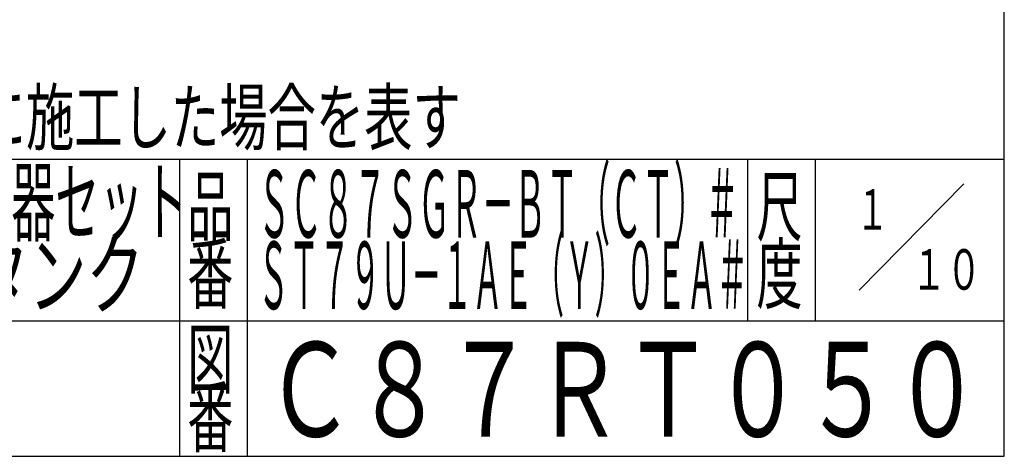
# Model space of a CAD drawing. Extents: x 0 to 2000, y 80 to 2880.
# Drawn here: x 1272 to 2000, y 80 to 403 of the extents above; entities that cross this region are included whole.
import ezdxf
from ezdxf.enums import TextEntityAlignment as Align

# ---------------------------------------------------------------- set-up
doc = ezdxf.new("R2010")
doc.units = 0
doc.header["$MEASUREMENT"] = 0
doc.layers.add('枠', color=7, linetype='CONTINUOUS')
doc.styles.add('EXCADSTD', font='monotxt', dxfattribs={"bigfont": 'extfont'})

msp = doc.modelspace()

# ---------------------------------------------------------------- linework, layer by layer
at = {"layer": '枠', "color": 7, "linetype": 'CONTINUOUS'}
for p, q in [((2000, 80), (2000, 2880)), ((180, 300), (2000, 300)), ((180, 80), (2000, 80))]:
    msp.add_line(p, q, dxfattribs=at)
at = {"layer": '枠', "color": 6, "linetype": 'CONTINUOUS'}
for p, q in [((1390, 300), (1390, 80)), ((1440, 300), (1440, 80)), ((1810, 300), (1810, 180)), ((1860, 300), (1860, 180)), ((1892.653809, 203.00293), (1969.993897, 281.699829)), ((2000, 180), (750, 180))]:
    msp.add_line(p, q, dxfattribs=at)

# ---------------------------------------------------------------- texts
at = {"layer": '枠', "color": 2, "linetype": 'CONTINUOUS', "style": 'EXCADSTD'}
for s, height, width, p, p2 in [('（\u3000）内は便器を９０mm前寄りに施工した場合を表す', 40, 0.757286, (710, 311), (1597.999997, 311)), ('洋風タンク密結サイホン防露便器セット', 48, 0.569722, (809.746328, 244.398318), (1395.746294, 244.398318)), ('ＳＣ８７ＳＧＲ－ＢＴ（ＣＴ）＃', 50, 0.3976, (1448.090395, 241.884501), (1803.090388, 241.884501)), ('品', 42.5, 0.84, (1395.75, 243.75), (1429.75, 243.75)), ('尺', 42.5, 0.84, (1816.75, 243.75), (1850.75, 243.75)), ('１', 30, 0.826, (1890.537109, 247.722778), (1914.13711, 247.722778)), ('防露型手洗付密結ロ－タンク', 48, 0.745769, (809.746328, 190.058827), (1363.746327, 190.058827)), ('番', 42.5, 0.84, (1395.75, 193.75), (1429.75, 193.75)), ('ＳＴ７９Ｕ－１ＡＥ（Ｙ）０ＥＡ＃', 50, 0.3801, (1448.090395, 189), (1810.090403, 189)), ('度', 42.5, 0.84, (1816.75, 193.75), (1850.75, 193.75)), ('１０', 30, 0.791, (1931.279297, 203.348846), (1983.067198, 203.348846)), ('図', 42.5, 0.84, (1395.75, 130.75), (1429.75, 130.75)), ('番', 42.5, 0.84, (1395.75, 87.75), (1429.75, 87.75))]:
    msp.add_text(s, height=height, dxfattribs=dict(at, width=width)).set_placement(p, p2, align=Align.FIT)
at = {"layer": '枠', "color": 7, "linetype": 'CONTINUOUS', "style": 'EXCADSTD', "width": 0.795}
msp.add_text('Ｃ８７ＲＴ０５０', height=70, dxfattribs=at).set_placement((1453.325, 94.575), (1983.325, 94.575), align=Align.FIT)

doc.saveas('drawing.dxf')
